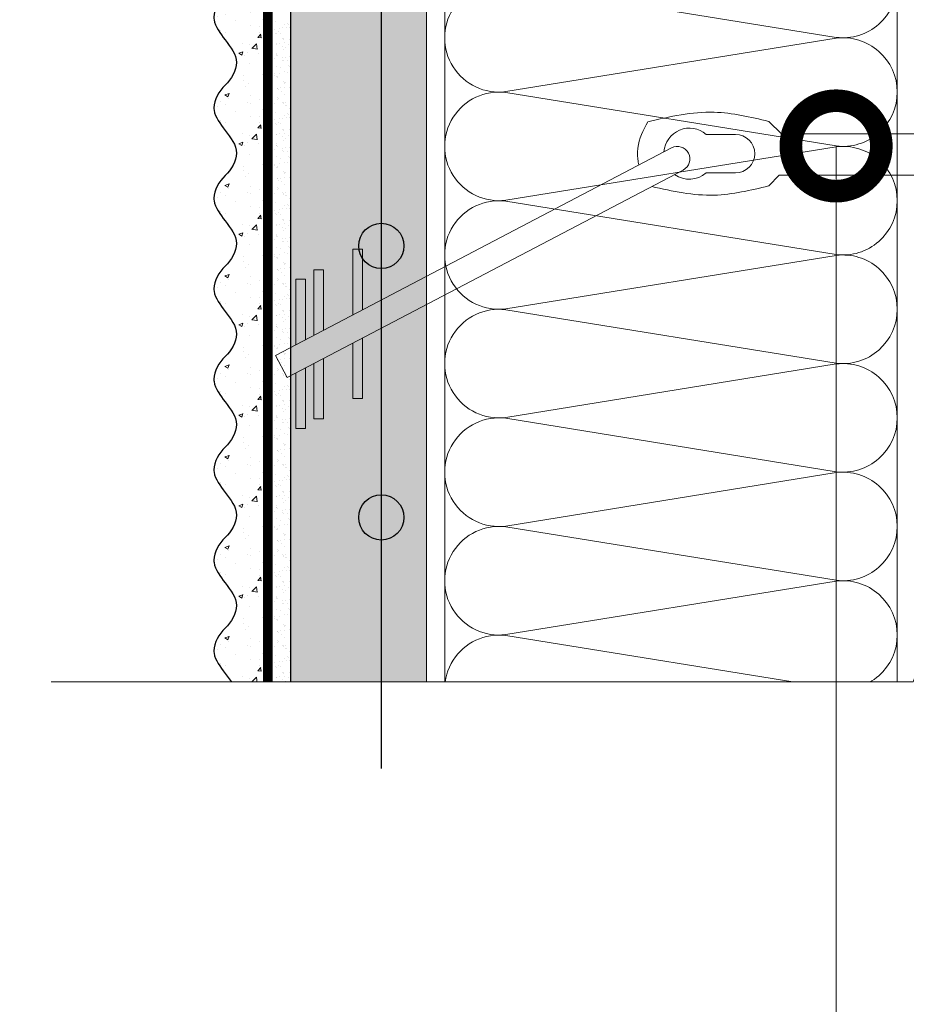
# Model space of a CAD drawing. Units: millimetres. Extents: x -122678 to 40960, y -28550 to 2974.
# Drawn here: x 5741 to 5937, y -21431 to -21213 of the extents above; entities that cross this region are included whole.
import ezdxf
from ezdxf import colors
from ezdxf.entities.mleader import LeaderData, LeaderLine
from ezdxf.math import Vec2, Vec3

# ---------------------------------------------------------------- set-up
doc = ezdxf.new("R2010")
doc.units = ezdxf.units.MM
doc.linetypes.add('Штриховая', pattern=[6, 2, -2, 2])
doc.layers.get('0').update_dxf_attribs({"lineweight": 30})
for name, color, linetype, lineweight in [('FP-XX-МАРКИ ПОМЕЩЕНИЙ', 250, 'Continuous', 25), ('TN-ГРУНТОВКА', 6, 'Continuous', 15), ('TN-СТЯЖКА', 252, 'Continuous', 15), ('TN-УТЕПЛИТЕЛЬ КВ', 42, 'Continuous', 15), ('Сноски', 7, 'Continuous', 15), ('ТН_Арматура', 7, 'Continuous', 25), ('ТН_Штрих Штукатурка', 7, 'Continuous', 15), ('ТН_Штукатурка', 7, 'Continuous', 25)]:
    doc.layers.add(name, color=color, linetype=linetype, lineweight=lineweight)
doc.layers.add('TN-АННОТАЦИИ', color=7, linetype='Continuous', lineweight=20, true_color=0x000000)
doc.styles.add('TN-Текст', font='isocpeur.ttf')

# ---------------------------------------------------------------- blocks, each defined once
blk = doc.blocks.new('*U106')
at = {"ltscale": 100}
for p, q in [((1151.999999994818, 103.9999999999982), (1175.99999999484, 103.9999999999982)), ((1175.99999999471, 103.9999999999982), (1199.999999994732, 103.9999999999982)), ((1199.999999994602, 103.9999999999982), (1223.999999994624, 103.9999999999982)), ((1223.999999994495, 103.9999999999982), (1247.999999994517, 103.9999999999982)), ((1247.999999994387, 103.9999999999982), (1271.999999994409, 103.9999999999982)), ((1271.999999994279, 103.9999999999982), (1295.999999994301, 103.9999999999982)), ((1295.999999994171, 103.9999999999982), (1319.999999994193, 103.9999999999982)), ((1319.999999994063, 103.9999999999982), (1343.999999994085, 103.9999999999982)), ((1151.999999994825, 3.999999999998229), (1175.999999994847, 3.999999999998229)), ((1175.999999994717, 3.999999999998228), (1199.999999994739, 3.999999999998228)), ((1199.999999994609, 3.999999999998226), (1223.999999994631, 3.999999999998226)), ((1223.999999994501, 3.999999999998224), (1247.999999994523, 3.999999999998224)), ((1247.999999994394, 3.999999999998222), (1271.999999994416, 3.999999999998222)), ((1271.999999994286, 3.999999999998221), (1295.999999994308, 3.999999999998221)), ((1295.999999994178, 3.999999999998219), (1319.9999999942, 3.999999999998219)), ((1319.99999999407, 3.999999999998217), (1343.999999994092, 3.999999999998217))]:
    blk.add_line(p, q, dxfattribs=at)
at = {"lineweight": 9, "ltscale": 100, "transparency": 33554559}
for points in [[(1151.999999994825, 3.999999999998229, 0.4517184411417457), (1163.904368746961, 17.51195390599301), (1152.095631242738, 90.48804609395769, -1.135041612653805), (1175.904368746961, 90.48804609399407), (1164.095631242738, 17.51195390603667, 0.4517184411390402), (1175.999999994717, 3.999999999998228, 0.4517184411390404)], [(1175.999999994717, 3.999999999998228, 0.4517184411417457), (1187.904368746854, 17.51195390599301), (1176.09563124263, 90.48804609395769, -1.135041612653805), (1199.904368746854, 90.48804609399407), (1188.09563124263, 17.51195390603666, 0.4517184411390402), (1199.999999994609, 3.999999999998226, 0.4517184411390404)], [(1199.999999994609, 3.999999999998226, 0.4517184411417457), (1211.904368746746, 17.51195390599301), (1200.095631242522, 90.48804609395769, -1.135041612653805), (1223.904368746746, 90.48804609399407), (1212.095631242522, 17.51195390603666, 0.4517184411390402), (1223.999999994501, 3.999999999998224, 0.4517184411390404)], [(1223.999999994501, 3.999999999998224, 0.4517184411417457), (1235.904368746638, 17.51195390599301), (1224.095631242415, 90.48804609395769, -1.135041612653805), (1247.904368746638, 90.48804609399407), (1236.095631242415, 17.51195390603666, 0.4517184411390402), (1247.999999994394, 3.999999999998222, 0.4517184411390404)], [(1247.999999994394, 3.999999999998222, 0.4517184411417457), (1259.90436874653, 17.51195390599301), (1248.095631242307, 90.48804609395769, -1.135041612653805), (1271.90436874653, 90.48804609399407), (1260.095631242307, 17.51195390603666, 0.4517184411390402), (1271.999999994286, 3.999999999998221, 0.4517184411390404)], [(1271.999999994286, 3.999999999998221, 0.4517184411417457), (1283.904368746422, 17.511953905993), (1272.095631242199, 90.48804609395769, -1.135041612653805), (1295.904368746422, 90.48804609399407), (1284.095631242199, 17.51195390603666, 0.4517184411390402), (1295.999999994178, 3.999999999998219, 0.4517184411390404)], [(1295.999999994178, 3.999999999998219, 0.4517184411417457), (1307.904368746314, 17.511953905993), (1296.095631242091, 90.48804609395768, -1.135041612653805), (1319.904368746314, 90.48804609399406), (1308.095631242091, 17.51195390603666, 0.4517184411390402), (1319.99999999407, 3.999999999998217, 0.4517184411390404)], [(1319.99999999407, 3.999999999998217, 0.4517184411417457), (1331.904368746207, 17.511953905993), (1320.095631241983, 90.48804609395768, -1.135041612653805), (1343.904368746207, 90.48804609399406), (1332.095631241983, 17.51195390603665, 0.4517184411390402), (1343.999999993962, 3.999999999998215, 0.4517184411390404)]]:
    blk.add_lwpolyline(points, format="xyb", dxfattribs=at)
blk = doc.blocks.new('*U366')
at = {"layer": 'ТН_Штрих Штукатурка', "ltscale": 100}
h = blk.add_hatch(dxfattribs=at)
h.set_pattern_fill('AR-SAND', color=256, scale=0.1, angle=180, style=0)
h.set_pattern_definition([(217.5, (852.9999999999765, 61158.9397012332), (0.1600031295984064, -4.894132373293424), [0, -3.860800000000001, 0, -4.318000000000001, 0, -4.1275]), (187.5, (852.9999999999765, 61158.9397012332), (-4.495232831380023, -7.168251005683545), [0, -2.082799999999998, 0, -3.479799999999998, 0, -1.333499999999999]), (147.5, (856.1241999999821, 61158.9397012332), (-7.90992370241458, -0.01437184678545994), [0, -1.269999999999999, 0, -4.571999999999996, 0, -5.968999999999996]), (137.5, (856.1241999999821, 61158.9397012332), (-7.635564524722971, -2.229293232572165), [0, -0.635, 0, -2.9972, 0, -3.429])])
h.paths.add_polyline_path([(-1.165290086646564e-12, 2640), (11.99999999999883, 2640), (11.99999999999882, 2679.999999999992), (-1.183053655040563e-12, 2679.999999999992)])
h = blk.add_hatch(dxfattribs=at)
h.set_pattern_fill('AR-CONC', color=256, scale=0.1, angle=180, style=0)
h.set_pattern_definition([(230.0000000000001, (-1.165290086646564e-12, 2640), (-18.2184668996004, 1.593908553890302), [1.905, -20.955]), (175, (-1.165290086646564e-12, 2640), (3.524342142496941, -19.10568452390352), [1.524, -16.764058417]), (280.4514447, (-1.518200700001165, 2640.13282535), (-14.69412470903532, -17.51177519121952), [1.61900088, -17.80902446]), (226.1842, (-1.163345173747509e-12, 2634.92), (-27.107904089213, 4.204232793272705), [2.857499999999999, -31.43249999999999]), (276.6355576100001, (-2.258990000001164, 2635.270349999999), (-23.74041340515029, -24.74261245977216), [2.428502314, -26.713560816]), (171.18415117, (-1.163345173747509e-12, 2634.92), (-23.74041340649769, -24.74261245855328), [2.285996707, -25.145973192]), (201, (-2.540000000001164, 2636.19), (-15.16143912691325, 10.22651981870876), [1.905, -20.955]), (146.0000000000001, (-2.540000000001164, 2636.19), (-6.1802028347647, -18.41879661223193), [1.524, -16.764]), (251.451445, (-3.803453260001164, 2637.04220999), (-21.34164192787161, -8.192276888590532), [1.61900088, -17.80899376]), (217.5, (-1.165290086646564e-12, 2640), (-0.3088603250591784, -8.455503887315311), [0, -16.5608, 0, -17.018, 0, -16.8275]), (187.5, (-1.165290086646564e-12, 2640), (-6.681966251030572, -10.01805748181195), [0, -9.702799999999998, 0, -16.1798, 0, -6.4135]), (147.5, (5.664199999998835, 2640), (-13.55905951668714, 0.5728743992673392), [0, -6.35, 0, -19.812, 0, -26.289]), (137.5, (8.204199999998835, 2640), (-14.8129181386018, -2.542649103333309), [0, -8.254999999999999, 0, -13.1572, 0, -18.669])])
edge = h.paths.add_edge_path()
edge.add_line((11.99999999999882, 2680), (11.99999999999883, 2640))
edge.add_line((11.99999999999883, 2640), (33.91626297327936, 2640))
edge.add_spline(control_points=[(33.91626297327936, 2640), (33.46087830081566, 2643.12488073409), (28.74975791948177, 2649.265895466959), (21.55795630720207, 2658.640514683174), (26.36476861651904, 2666.304469849652), (28.99999999999882, 2668.939701233131), (31.63523138347247, 2671.574932616605), (34.28108439063079, 2675.793466130924), (33.9673544401123, 2679.649406864049), (33.91626297327926, 2680)], knot_values=[0, 0, 0, 0, 10.05250795184849, 21.23284783932141, 32.41318772684639, 32.41318772684639, 32.41318772684639, 43.59352761434533, 44.72135954999594, 44.72135954999594, 44.72135954999594, 44.72135954999594], degree=3, periodic=0)
edge.add_line((33.91626297327926, 2680), (11.99999999999881, 2680))
h = blk.add_hatch(dxfattribs=at)
h.set_pattern_fill('AR-SAND', color=256, scale=0.1, angle=180, style=0)
h.set_pattern_definition([(217.5, (852.9999999999765, 61118.9397012332), (0.1600031295984064, -4.894132373293424), [0, -3.860800000000001, 0, -4.318000000000001, 0, -4.1275]), (187.5, (852.9999999999765, 61118.9397012332), (-4.495232831380023, -7.168251005683545), [0, -2.082799999999998, 0, -3.479799999999998, 0, -1.333499999999999]), (147.5, (856.1241999999821, 61118.9397012332), (-7.90992370241458, -0.01437184678545994), [0, -1.269999999999999, 0, -4.571999999999996, 0, -5.968999999999996]), (137.5, (856.1241999999821, 61118.9397012332), (-7.635564524722971, -2.229293232572165), [0, -0.635, 0, -2.9972, 0, -3.429])])
h.paths.add_polyline_path([(-1.147526518252562e-12, 2600), (11.99999999999885, 2600), (11.99999999999883, 2639.999999999992), (-1.165290086646561e-12, 2639.999999999992)])
h = blk.add_hatch(dxfattribs=at)
h.set_pattern_fill('AR-CONC', color=256, scale=0.1, angle=180, style=0)
h.set_pattern_definition([(230.0000000000001, (-1.147526518252562e-12, 2600), (-18.2184668996004, 1.593908553890302), [1.905, -20.955]), (175, (-1.147526518252562e-12, 2600), (3.524342142496941, -19.10568452390352), [1.524, -16.764058417]), (280.4514447, (-1.518200700001148, 2600.13282535), (-14.69412470903532, -17.51177519121952), [1.61900088, -17.80902446]), (226.1842, (-1.145581605353507e-12, 2594.92), (-27.107904089213, 4.204232793272705), [2.857499999999999, -31.43249999999999]), (276.6355576100001, (-2.258990000001146, 2595.270349999999), (-23.74041340515029, -24.74261245977216), [2.428502314, -26.713560816]), (171.18415117, (-1.145581605353507e-12, 2594.92), (-23.74041340649769, -24.74261245855328), [2.285996707, -25.145973192]), (201, (-2.540000000001146, 2596.19), (-15.16143912691325, 10.22651981870876), [1.905, -20.955]), (146.0000000000001, (-2.540000000001146, 2596.19), (-6.1802028347647, -18.41879661223193), [1.524, -16.764]), (251.451445, (-3.803453260001146, 2597.04220999), (-21.34164192787161, -8.192276888590532), [1.61900088, -17.80899376]), (217.5, (-1.147526518252562e-12, 2600), (-0.3088603250591784, -8.455503887315311), [0, -16.5608, 0, -17.018, 0, -16.8275]), (187.5, (-1.147526518252562e-12, 2600), (-6.681966251030572, -10.01805748181195), [0, -9.702799999999998, 0, -16.1798, 0, -6.4135]), (147.5, (5.664199999998853, 2600), (-13.55905951668714, 0.5728743992673392), [0, -6.35, 0, -19.812, 0, -26.289]), (137.5, (8.204199999998853, 2600), (-14.8129181386018, -2.542649103333309), [0, -8.254999999999999, 0, -13.1572, 0, -18.669])])
edge = h.paths.add_edge_path()
edge.add_line((11.99999999999883, 2640), (11.99999999999885, 2600))
edge.add_line((11.99999999999885, 2600), (33.91626297327937, 2600))
edge.add_spline(control_points=[(33.91626297327938, 2600), (33.46087830081568, 2603.12488073409), (28.74975791948179, 2609.265895466959), (21.55795630720208, 2618.640514683174), (26.36476861651906, 2626.304469849652), (28.99999999999884, 2628.939701233131), (31.63523138347249, 2631.574932616605), (34.28108439063081, 2635.793466130924), (33.96735444011232, 2639.649406864049), (33.91626297327928, 2640)], knot_values=[0, 0, 0, 0, 10.05250795184849, 21.23284783932141, 32.41318772684639, 32.41318772684639, 32.41318772684639, 43.59352761434533, 44.72135954999594, 44.72135954999594, 44.72135954999594, 44.72135954999594], degree=3, periodic=0)
edge.add_line((33.91626297327928, 2640), (11.99999999999883, 2640))
h = blk.add_hatch(dxfattribs=at)
h.set_pattern_fill('AR-SAND', color=256, scale=0.1, angle=180, style=0)
h.set_pattern_definition([(217.5, (852.9999999999765, 61078.9397012332), (0.1600031295984064, -4.894132373293424), [0, -3.860800000000001, 0, -4.318000000000001, 0, -4.1275]), (187.5, (852.9999999999765, 61078.9397012332), (-4.495232831380023, -7.168251005683545), [0, -2.082799999999998, 0, -3.479799999999998, 0, -1.333499999999999]), (147.5, (856.1241999999821, 61078.9397012332), (-7.90992370241458, -0.01437184678545994), [0, -1.269999999999999, 0, -4.571999999999996, 0, -5.968999999999996]), (137.5, (856.1241999999821, 61078.9397012332), (-7.635564524722971, -2.229293232572165), [0, -0.635, 0, -2.9972, 0, -3.429])])
h.paths.add_polyline_path([(-1.129762949858559e-12, 2560), (11.99999999999887, 2560), (11.99999999999885, 2599.999999999992), (-1.147526518252558e-12, 2599.999999999992)])
h = blk.add_hatch(dxfattribs=at)
h.set_pattern_fill('AR-CONC', color=256, scale=0.1, angle=180, style=0)
h.set_pattern_definition([(230.0000000000001, (-1.129762949858559e-12, 2560), (-18.2184668996004, 1.593908553890302), [1.905, -20.955]), (175, (-1.129762949858559e-12, 2560), (3.524342142496941, -19.10568452390352), [1.524, -16.764058417]), (280.4514447, (-1.51820070000113, 2560.13282535), (-14.69412470903532, -17.51177519121952), [1.61900088, -17.80902446]), (226.1842, (-1.127818036959504e-12, 2554.92), (-27.107904089213, 4.204232793272705), [2.857499999999999, -31.43249999999999]), (276.6355576100001, (-2.258990000001128, 2555.270349999999), (-23.74041340515029, -24.74261245977216), [2.428502314, -26.713560816]), (171.18415117, (-1.127818036959504e-12, 2554.92), (-23.74041340649769, -24.74261245855328), [2.285996707, -25.145973192]), (201, (-2.540000000001128, 2556.19), (-15.16143912691325, 10.22651981870876), [1.905, -20.955]), (146.0000000000001, (-2.540000000001128, 2556.19), (-6.1802028347647, -18.41879661223193), [1.524, -16.764]), (251.451445, (-3.803453260001128, 2557.04220999), (-21.34164192787161, -8.192276888590532), [1.61900088, -17.80899376]), (217.5, (-1.129762949858559e-12, 2560), (-0.3088603250591784, -8.455503887315311), [0, -16.5608, 0, -17.018, 0, -16.8275]), (187.5, (-1.129762949858559e-12, 2560), (-6.681966251030572, -10.01805748181195), [0, -9.702799999999998, 0, -16.1798, 0, -6.4135]), (147.5, (5.66419999999887, 2560), (-13.55905951668714, 0.5728743992673392), [0, -6.35, 0, -19.812, 0, -26.289]), (137.5, (8.20419999999887, 2560), (-14.8129181386018, -2.542649103333309), [0, -8.254999999999999, 0, -13.1572, 0, -18.669])])
edge = h.paths.add_edge_path()
edge.add_line((11.99999999999885, 2600), (11.99999999999887, 2560))
edge.add_line((11.99999999999887, 2560), (33.91626297327939, 2560))
edge.add_spline(control_points=[(33.91626297327939, 2560), (33.46087830081569, 2563.12488073409), (28.74975791948181, 2569.265895466959), (21.5579563072021, 2578.640514683174), (26.36476861651908, 2586.304469849652), (28.99999999999886, 2588.939701233131), (31.63523138347251, 2591.574932616605), (34.28108439063082, 2595.793466130924), (33.96735444011234, 2599.649406864049), (33.9162629732793, 2600)], knot_values=[0, 0, 0, 0, 10.05250795184849, 21.23284783932141, 32.41318772684639, 32.41318772684639, 32.41318772684639, 43.59352761434533, 44.72135954999594, 44.72135954999594, 44.72135954999594, 44.72135954999594], degree=3, periodic=0)
edge.add_line((33.9162629732793, 2600), (11.99999999999885, 2600))
h = blk.add_hatch(dxfattribs=at)
h.set_pattern_fill('AR-SAND', color=256, scale=0.1, angle=180, style=0)
h.set_pattern_definition([(217.5, (852.9999999999765, 61038.9397012332), (0.1600031295984064, -4.894132373293424), [0, -3.860800000000001, 0, -4.318000000000001, 0, -4.1275]), (187.5, (852.9999999999765, 61038.9397012332), (-4.495232831380023, -7.168251005683545), [0, -2.082799999999998, 0, -3.479799999999998, 0, -1.333499999999999]), (147.5, (856.1241999999821, 61038.9397012332), (-7.90992370241458, -0.01437184678545994), [0, -1.269999999999999, 0, -4.571999999999996, 0, -5.968999999999996]), (137.5, (856.1241999999821, 61038.9397012332), (-7.635564524722971, -2.229293232572165), [0, -0.635, 0, -2.9972, 0, -3.429])])
h.paths.add_polyline_path([(-1.111999381464557e-12, 2520), (11.99999999999889, 2520), (11.99999999999887, 2559.999999999992), (-1.129762949858556e-12, 2559.999999999992)])
h = blk.add_hatch(dxfattribs=at)
h.set_pattern_fill('AR-CONC', color=256, scale=0.1, angle=180, style=0)
h.set_pattern_definition([(230.0000000000001, (-1.111999381464557e-12, 2520), (-18.2184668996004, 1.593908553890302), [1.905, -20.955]), (175, (-1.111999381464557e-12, 2520), (3.524342142496941, -19.10568452390352), [1.524, -16.764058417]), (280.4514447, (-1.518200700001112, 2520.13282535), (-14.69412470903532, -17.51177519121952), [1.61900088, -17.80902446]), (226.1842, (-1.110054468565502e-12, 2514.92), (-27.107904089213, 4.204232793272705), [2.857499999999999, -31.43249999999999]), (276.6355576100001, (-2.25899000000111, 2515.270349999999), (-23.74041340515029, -24.74261245977216), [2.428502314, -26.713560816]), (171.18415117, (-1.110054468565502e-12, 2514.92), (-23.74041340649769, -24.74261245855328), [2.285996707, -25.145973192]), (201, (-2.540000000001111, 2516.19), (-15.16143912691325, 10.22651981870876), [1.905, -20.955]), (146.0000000000001, (-2.540000000001111, 2516.19), (-6.1802028347647, -18.41879661223193), [1.524, -16.764]), (251.451445, (-3.803453260001111, 2517.04220999), (-21.34164192787161, -8.192276888590532), [1.61900088, -17.80899376]), (217.5, (-1.111999381464557e-12, 2520), (-0.3088603250591784, -8.455503887315311), [0, -16.5608, 0, -17.018, 0, -16.8275]), (187.5, (-1.111999381464557e-12, 2520), (-6.681966251030572, -10.01805748181195), [0, -9.702799999999998, 0, -16.1798, 0, -6.4135]), (147.5, (5.664199999998888, 2520), (-13.55905951668714, 0.5728743992673392), [0, -6.35, 0, -19.812, 0, -26.289]), (137.5, (8.204199999998888, 2520), (-14.8129181386018, -2.542649103333309), [0, -8.254999999999999, 0, -13.1572, 0, -18.669])])
edge = h.paths.add_edge_path()
edge.add_line((11.99999999999887, 2560), (11.99999999999889, 2520))
edge.add_line((11.99999999999889, 2520), (33.91626297327942, 2520))
edge.add_spline(control_points=[(33.91626297327942, 2520), (33.46087830081571, 2523.12488073409), (28.74975791948183, 2529.265895466959), (21.55795630720212, 2538.640514683174), (26.36476861651909, 2546.304469849652), (28.99999999999887, 2548.939701233131), (31.63523138347253, 2551.574932616605), (34.28108439063084, 2555.793466130924), (33.96735444011236, 2559.649406864049), (33.91626297327932, 2560)], knot_values=[0, 0, 0, 0, 10.05250795184849, 21.23284783932141, 32.41318772684639, 32.41318772684639, 32.41318772684639, 43.59352761434533, 44.72135954999594, 44.72135954999594, 44.72135954999594, 44.72135954999594], degree=3, periodic=0)
edge.add_line((33.91626297327932, 2560), (11.99999999999887, 2560))
h = blk.add_hatch(dxfattribs=at)
h.set_pattern_fill('AR-SAND', color=256, scale=0.1, angle=180, style=0)
h.set_pattern_definition([(217.5, (852.9999999999765, 60998.9397012332), (0.1600031295984064, -4.894132373293424), [0, -3.860800000000001, 0, -4.318000000000001, 0, -4.1275]), (187.5, (852.9999999999765, 60998.9397012332), (-4.495232831380023, -7.168251005683545), [0, -2.082799999999998, 0, -3.479799999999998, 0, -1.333499999999999]), (147.5, (856.1241999999821, 60998.9397012332), (-7.90992370241458, -0.01437184678545994), [0, -1.269999999999999, 0, -4.571999999999996, 0, -5.968999999999996]), (137.5, (856.1241999999821, 60998.9397012332), (-7.635564524722971, -2.229293232572165), [0, -0.635, 0, -2.9972, 0, -3.429])])
h.paths.add_polyline_path([(-1.094235813070554e-12, 2480), (11.99999999999891, 2480), (11.99999999999889, 2519.999999999992), (-1.111999381464553e-12, 2519.999999999992)])
h = blk.add_hatch(dxfattribs=at)
h.set_pattern_fill('AR-CONC', color=256, scale=0.1, angle=180, style=0)
h.set_pattern_definition([(230.0000000000001, (-1.094235813070554e-12, 2480), (-18.2184668996004, 1.593908553890302), [1.905, -20.955]), (175, (-1.094235813070554e-12, 2480), (3.524342142496941, -19.10568452390352), [1.524, -16.764058417]), (280.4514447, (-1.518200700001094, 2480.13282535), (-14.69412470903532, -17.51177519121952), [1.61900088, -17.80902446]), (226.1842, (-1.092290900171499e-12, 2474.92), (-27.107904089213, 4.204232793272705), [2.857499999999999, -31.43249999999999]), (276.6355576100001, (-2.258990000001093, 2475.270349999999), (-23.74041340515029, -24.74261245977216), [2.428502314, -26.713560816]), (171.18415117, (-1.092290900171499e-12, 2474.92), (-23.74041340649769, -24.74261245855328), [2.285996707, -25.145973192]), (201, (-2.540000000001093, 2476.19), (-15.16143912691325, 10.22651981870876), [1.905, -20.955]), (146.0000000000001, (-2.540000000001093, 2476.19), (-6.1802028347647, -18.41879661223193), [1.524, -16.764]), (251.451445, (-3.803453260001093, 2477.04220999), (-21.34164192787161, -8.192276888590532), [1.61900088, -17.80899376]), (217.5, (-1.094235813070554e-12, 2480), (-0.3088603250591784, -8.455503887315311), [0, -16.5608, 0, -17.018, 0, -16.8275]), (187.5, (-1.094235813070554e-12, 2480), (-6.681966251030572, -10.01805748181195), [0, -9.702799999999998, 0, -16.1798, 0, -6.4135]), (147.5, (5.664199999998906, 2480), (-13.55905951668714, 0.5728743992673392), [0, -6.35, 0, -19.812, 0, -26.289]), (137.5, (8.204199999998906, 2480), (-14.8129181386018, -2.542649103333309), [0, -8.254999999999999, 0, -13.1572, 0, -18.669])])
edge = h.paths.add_edge_path()
edge.add_line((11.99999999999889, 2520), (11.99999999999891, 2480))
edge.add_line((11.99999999999891, 2480), (33.91626297327943, 2480))
edge.add_spline(control_points=[(33.91626297327943, 2480), (33.46087830081573, 2483.12488073409), (28.74975791948184, 2489.265895466959), (21.55795630720214, 2498.640514683174), (26.36476861651911, 2506.304469849652), (28.99999999999889, 2508.939701233131), (31.63523138347254, 2511.574932616605), (34.28108439063086, 2515.793466130924), (33.96735444011237, 2519.649406864049), (33.91626297327933, 2520)], knot_values=[0, 0, 0, 0, 10.05250795184849, 21.23284783932141, 32.41318772684639, 32.41318772684639, 32.41318772684639, 43.59352761434533, 44.72135954999594, 44.72135954999594, 44.72135954999594, 44.72135954999594], degree=3, periodic=0)
edge.add_line((33.91626297327933, 2520), (11.99999999999888, 2520))
h = blk.add_hatch(dxfattribs=at)
h.set_pattern_fill('AR-SAND', color=256, scale=0.1, angle=180, style=0)
h.set_pattern_definition([(217.5, (852.9999999999765, 60958.9397012332), (0.1600031295984064, -4.894132373293424), [0, -3.860800000000001, 0, -4.318000000000001, 0, -4.1275]), (187.5, (852.9999999999765, 60958.9397012332), (-4.495232831380023, -7.168251005683545), [0, -2.082799999999998, 0, -3.479799999999998, 0, -1.333499999999999]), (147.5, (856.1241999999821, 60958.9397012332), (-7.90992370241458, -0.01437184678545994), [0, -1.269999999999999, 0, -4.571999999999996, 0, -5.968999999999996]), (137.5, (856.1241999999821, 60958.9397012332), (-7.635564524722971, -2.229293232572165), [0, -0.635, 0, -2.9972, 0, -3.429])])
h.paths.add_polyline_path([(-1.076472244676552e-12, 2440), (11.99999999999892, 2440), (11.99999999999891, 2479.999999999992), (-1.094235813070551e-12, 2479.999999999992)])
h = blk.add_hatch(dxfattribs=at)
h.set_pattern_fill('AR-CONC', color=256, scale=0.1, angle=180, style=0)
h.set_pattern_definition([(230.0000000000001, (-1.076472244676552e-12, 2440), (-18.2184668996004, 1.593908553890302), [1.905, -20.955]), (175, (-1.076472244676552e-12, 2440), (3.524342142496941, -19.10568452390352), [1.524, -16.764058417]), (280.4514447, (-1.518200700001077, 2440.13282535), (-14.69412470903532, -17.51177519121952), [1.61900088, -17.80902446]), (226.1842, (-1.074527331777497e-12, 2434.92), (-27.107904089213, 4.204232793272705), [2.857499999999999, -31.43249999999999]), (276.6355576100001, (-2.258990000001075, 2435.270349999999), (-23.74041340515029, -24.74261245977216), [2.428502314, -26.713560816]), (171.18415117, (-1.074527331777497e-12, 2434.92), (-23.74041340649769, -24.74261245855328), [2.285996707, -25.145973192]), (201, (-2.540000000001075, 2436.19), (-15.16143912691325, 10.22651981870876), [1.905, -20.955]), (146.0000000000001, (-2.540000000001075, 2436.19), (-6.1802028347647, -18.41879661223193), [1.524, -16.764]), (251.451445, (-3.803453260001075, 2437.04220999), (-21.34164192787161, -8.192276888590532), [1.61900088, -17.80899376]), (217.5, (-1.076472244676552e-12, 2440), (-0.3088603250591784, -8.455503887315311), [0, -16.5608, 0, -17.018, 0, -16.8275]), (187.5, (-1.076472244676552e-12, 2440), (-6.681966251030572, -10.01805748181195), [0, -9.702799999999998, 0, -16.1798, 0, -6.4135]), (147.5, (5.664199999998924, 2440), (-13.55905951668714, 0.5728743992673392), [0, -6.35, 0, -19.812, 0, -26.289]), (137.5, (8.204199999998924, 2440), (-14.8129181386018, -2.542649103333309), [0, -8.254999999999999, 0, -13.1572, 0, -18.669])])
edge = h.paths.add_edge_path()
edge.add_line((11.99999999999891, 2480), (11.99999999999892, 2440))
edge.add_line((11.99999999999892, 2440), (33.91626297327944, 2440))
edge.add_spline(control_points=[(33.91626297327945, 2440), (33.46087830081575, 2443.12488073409), (28.74975791948186, 2449.265895466959), (21.55795630720215, 2458.640514683174), (26.36476861651913, 2466.304469849652), (28.99999999999891, 2468.939701233131), (31.63523138347256, 2471.574932616605), (34.28108439063088, 2475.793466130924), (33.96735444011239, 2479.649406864049), (33.91626297327935, 2480)], knot_values=[0, 0, 0, 0, 10.05250795184849, 21.23284783932141, 32.41318772684639, 32.41318772684639, 32.41318772684639, 43.59352761434533, 44.72135954999594, 44.72135954999594, 44.72135954999594, 44.72135954999594], degree=3, periodic=0)
edge.add_line((33.91626297327935, 2480), (11.99999999999891, 2480))
h = blk.add_hatch(dxfattribs=at)
h.set_pattern_fill('AR-SAND', color=256, scale=0.1, angle=180, style=0)
h.set_pattern_definition([(217.5, (852.9999999999766, 60918.9397012332), (0.1600031295984064, -4.894132373293424), [0, -3.860800000000001, 0, -4.318000000000001, 0, -4.1275]), (187.5, (852.9999999999766, 60918.9397012332), (-4.495232831380023, -7.168251005683545), [0, -2.082799999999998, 0, -3.479799999999998, 0, -1.333499999999999]), (147.5, (856.1241999999822, 60918.9397012332), (-7.90992370241458, -0.01437184678545994), [0, -1.269999999999999, 0, -4.571999999999996, 0, -5.968999999999996]), (137.5, (856.1241999999822, 60918.9397012332), (-7.635564524722971, -2.229293232572165), [0, -0.635, 0, -2.9972, 0, -3.429])])
h.paths.add_polyline_path([(-1.058708676282549e-12, 2400), (11.99999999999894, 2400), (11.99999999999892, 2439.999999999992), (-1.076472244676548e-12, 2439.999999999992)])
h = blk.add_hatch(dxfattribs=at)
h.set_pattern_fill('AR-CONC', color=256, scale=0.1, angle=180, style=0)
h.set_pattern_definition([(230.0000000000001, (-1.058708676282549e-12, 2400), (-18.2184668996004, 1.593908553890302), [1.905, -20.955]), (175, (-1.058708676282549e-12, 2400), (3.524342142496941, -19.10568452390352), [1.524, -16.764058417]), (280.4514447, (-1.518200700001059, 2400.13282535), (-14.69412470903532, -17.51177519121952), [1.61900088, -17.80902446]), (226.1842, (-1.056763763383494e-12, 2394.92), (-27.107904089213, 4.204232793272705), [2.857499999999999, -31.43249999999999]), (276.6355576100001, (-2.258990000001057, 2395.270349999999), (-23.74041340515029, -24.74261245977216), [2.428502314, -26.713560816]), (171.18415117, (-1.056763763383494e-12, 2394.92), (-23.74041340649769, -24.74261245855328), [2.285996707, -25.145973192]), (201, (-2.540000000001057, 2396.19), (-15.16143912691325, 10.22651981870876), [1.905, -20.955]), (146.0000000000001, (-2.540000000001057, 2396.19), (-6.1802028347647, -18.41879661223193), [1.524, -16.764]), (251.451445, (-3.803453260001057, 2397.04220999), (-21.34164192787161, -8.192276888590532), [1.61900088, -17.80899376]), (217.5, (-1.058708676282549e-12, 2400), (-0.3088603250591784, -8.455503887315311), [0, -16.5608, 0, -17.018, 0, -16.8275]), (187.5, (-1.058708676282549e-12, 2400), (-6.681966251030572, -10.01805748181195), [0, -9.702799999999998, 0, -16.1798, 0, -6.4135]), (147.5, (5.664199999998941, 2400), (-13.55905951668714, 0.5728743992673392), [0, -6.35, 0, -19.812, 0, -26.289]), (137.5, (8.204199999998941, 2400), (-14.8129181386018, -2.542649103333309), [0, -8.254999999999999, 0, -13.1572, 0, -18.669])])
edge = h.paths.add_edge_path()
edge.add_line((11.99999999999892, 2440), (11.99999999999894, 2400))
edge.add_line((11.99999999999894, 2400), (33.91626297327947, 2400))
edge.add_spline(control_points=[(33.91626297327947, 2400), (33.46087830081576, 2403.12488073409), (28.74975791948188, 2409.265895466959), (21.55795630720217, 2418.640514683174), (26.36476861651915, 2426.304469849652), (28.99999999999893, 2428.939701233131), (31.63523138347258, 2431.574932616605), (34.28108439063089, 2435.793466130924), (33.96735444011241, 2439.649406864049), (33.91626297327937, 2440)], knot_values=[0, 0, 0, 0, 10.05250795184849, 21.23284783932141, 32.41318772684639, 32.41318772684639, 32.41318772684639, 43.59352761434533, 44.72135954999594, 44.72135954999594, 44.72135954999594, 44.72135954999594], degree=3, periodic=0)
edge.add_line((33.91626297327937, 2440), (11.99999999999892, 2440))
h = blk.add_hatch(dxfattribs=at)
h.set_pattern_fill('AR-SAND', color=256, scale=0.1, angle=180, style=0)
h.set_pattern_definition([(217.5, (852.9999999999766, 60878.9397012332), (0.1600031295984064, -4.894132373293424), [0, -3.860800000000001, 0, -4.318000000000001, 0, -4.1275]), (187.5, (852.9999999999766, 60878.9397012332), (-4.495232831380023, -7.168251005683545), [0, -2.082799999999998, 0, -3.479799999999998, 0, -1.333499999999999]), (147.5, (856.1241999999822, 60878.9397012332), (-7.90992370241458, -0.01437184678545994), [0, -1.269999999999999, 0, -4.571999999999996, 0, -5.968999999999996]), (137.5, (856.1241999999822, 60878.9397012332), (-7.635564524722971, -2.229293232572165), [0, -0.635, 0, -2.9972, 0, -3.429])])
h.paths.add_polyline_path([(-1.040945107888547e-12, 2360), (11.99999999999896, 2360), (11.99999999999894, 2399.999999999992), (-1.058708676282546e-12, 2399.999999999992)])
h = blk.add_hatch(dxfattribs=at)
h.set_pattern_fill('AR-CONC', color=256, scale=0.1, angle=180, style=0)
h.set_pattern_definition([(230.0000000000001, (-1.040945107888547e-12, 2360), (-18.2184668996004, 1.593908553890302), [1.905, -20.955]), (175, (-1.040945107888547e-12, 2360), (3.524342142496941, -19.10568452390352), [1.524, -16.764058417]), (280.4514447, (-1.518200700001041, 2360.13282535), (-14.69412470903532, -17.51177519121952), [1.61900088, -17.80902446]), (226.1842, (-1.039000194989492e-12, 2354.92), (-27.107904089213, 4.204232793272705), [2.857499999999999, -31.43249999999999]), (276.6355576100001, (-2.258990000001039, 2355.270349999999), (-23.74041340515029, -24.74261245977216), [2.428502314, -26.713560816]), (171.18415117, (-1.039000194989492e-12, 2354.92), (-23.74041340649769, -24.74261245855328), [2.285996707, -25.145973192]), (201, (-2.54000000000104, 2356.19), (-15.16143912691325, 10.22651981870876), [1.905, -20.955]), (146.0000000000001, (-2.54000000000104, 2356.19), (-6.1802028347647, -18.41879661223193), [1.524, -16.764]), (251.451445, (-3.80345326000104, 2357.04220999), (-21.34164192787161, -8.192276888590532), [1.61900088, -17.80899376]), (217.5, (-1.040945107888547e-12, 2360), (-0.3088603250591784, -8.455503887315311), [0, -16.5608, 0, -17.018, 0, -16.8275]), (187.5, (-1.040945107888547e-12, 2360), (-6.681966251030572, -10.01805748181195), [0, -9.702799999999998, 0, -16.1798, 0, -6.4135]), (147.5, (5.664199999998959, 2360), (-13.55905951668714, 0.5728743992673392), [0, -6.35, 0, -19.812, 0, -26.289]), (137.5, (8.20419999999896, 2360), (-14.8129181386018, -2.542649103333309), [0, -8.254999999999999, 0, -13.1572, 0, -18.669])])
edge = h.paths.add_edge_path()
edge.add_line((11.99999999999894, 2400), (11.99999999999896, 2360))
edge.add_line((11.99999999999896, 2360), (33.91626297327949, 2360))
edge.add_spline(control_points=[(33.91626297327949, 2360), (33.46087830081579, 2363.12488073409), (28.7497579194819, 2369.265895466959), (21.55795630720219, 2378.640514683174), (26.36476861651916, 2386.304469849652), (28.99999999999894, 2388.939701233131), (31.6352313834726, 2391.574932616605), (34.28108439063092, 2395.793466130924), (33.96735444011243, 2399.649406864049), (33.91626297327939, 2400)], knot_values=[0, 0, 0, 0, 10.05250795184849, 21.23284783932141, 32.41318772684639, 32.41318772684639, 32.41318772684639, 43.59352761434533, 44.72135954999594, 44.72135954999594, 44.72135954999594, 44.72135954999594], degree=3, periodic=0)
edge.add_line((33.91626297327939, 2400), (11.99999999999894, 2400))
h = blk.add_hatch(dxfattribs=at)
h.set_pattern_fill('AR-CONC', color=256, scale=0.1, angle=180, style=0)
h.set_pattern_definition([(230.0000000000001, (-1.023181539494544e-12, 2320), (-18.2184668996004, 1.593908553890302), [1.905, -20.955]), (175, (-1.023181539494544e-12, 2320), (3.524342142496941, -19.10568452390352), [1.524, -16.764058417]), (280.4514447, (-1.518200700001023, 2320.13282535), (-14.69412470903532, -17.51177519121952), [1.61900088, -17.80902446]), (226.1842, (-1.021236626595489e-12, 2314.92), (-27.107904089213, 4.204232793272705), [2.857499999999999, -31.43249999999999]), (276.6355576100001, (-2.258990000001022, 2315.270349999999), (-23.74041340515029, -24.74261245977216), [2.428502314, -26.713560816]), (171.18415117, (-1.021236626595489e-12, 2314.92), (-23.74041340649769, -24.74261245855328), [2.285996707, -25.145973192]), (201, (-2.540000000001022, 2316.19), (-15.16143912691325, 10.22651981870876), [1.905, -20.955]), (146.0000000000001, (-2.540000000001022, 2316.19), (-6.1802028347647, -18.41879661223193), [1.524, -16.764]), (251.451445, (-3.803453260001022, 2317.04220999), (-21.34164192787161, -8.192276888590532), [1.61900088, -17.80899376]), (217.5, (-1.023181539494544e-12, 2320), (-0.3088603250591784, -8.455503887315311), [0, -16.5608, 0, -17.018, 0, -16.8275]), (187.5, (-1.023181539494544e-12, 2320), (-6.681966251030572, -10.01805748181195), [0, -9.702799999999998, 0, -16.1798, 0, -6.4135]), (147.5, (5.664199999998977, 2320), (-13.55905951668714, 0.5728743992673392), [0, -6.35, 0, -19.812, 0, -26.289]), (137.5, (8.204199999998977, 2320), (-14.8129181386018, -2.542649103333309), [0, -8.254999999999999, 0, -13.1572, 0, -18.669])])
edge = h.paths.add_edge_path()
edge.add_line((11.99999999999896, 2360), (11.99999999999898, 2320))
edge.add_line((11.99999999999898, 2320), (33.9162629732795, 2320))
edge.add_spline(control_points=[(33.9162629732795, 2320), (33.4608783008158, 2323.12488073409), (28.74975791948192, 2329.265895466959), (21.55795630720221, 2338.640514683174), (26.36476861651918, 2346.304469849652), (28.99999999999896, 2348.939701233131), (31.63523138347261, 2351.574932616605), (34.28108439063093, 2355.793466130924), (33.96735444011244, 2359.649406864049), (33.9162629732794, 2360)], knot_values=[0, 0, 0, 0, 10.05250795184849, 21.23284783932141, 32.41318772684639, 32.41318772684639, 32.41318772684639, 43.59352761434533, 44.72135954999594, 44.72135954999594, 44.72135954999594, 44.72135954999594], degree=3, periodic=0)
edge.add_line((33.9162629732794, 2360), (11.99999999999896, 2360))
at = {"layer": 'ТН_Штукатурка', "ltscale": 100}
for points in [[(33.9162629732734, 2680), (-1.183053655040567e-12, 2680)], [(-1.183053655040567e-12, 2680), (-1.165290086646564e-12, 2640)], [(11.99999999999883, 2640), (11.99999999999882, 2680)], [(-1.165290086646564e-12, 2640), (-1.147526518252562e-12, 2600)], [(11.99999999999885, 2600), (11.99999999999883, 2640)], [(-1.147526518252562e-12, 2600), (-1.129762949858559e-12, 2560)], [(11.99999999999887, 2560), (11.99999999999885, 2600)], [(-1.129762949858559e-12, 2560), (-1.111999381464557e-12, 2520)], [(11.99999999999889, 2520), (11.99999999999887, 2560)], [(-1.111999381464557e-12, 2520), (-1.094235813070554e-12, 2480)], [(11.99999999999891, 2480), (11.99999999999889, 2520)], [(-1.094235813070554e-12, 2480), (-1.076472244676552e-12, 2440)], [(11.99999999999892, 2440), (11.99999999999891, 2480)], [(-1.076472244676552e-12, 2440), (-1.058708676282549e-12, 2400)], [(11.99999999999894, 2400), (11.99999999999892, 2440)], [(-1.058708676282549e-12, 2400), (-1.040945107888547e-12, 2360)], [(11.99999999999896, 2360), (11.99999999999894, 2400)], [(-1.040945107888547e-12, 2360), (-1.023181539494544e-12, 2320)], [(11.99999999999898, 2320), (11.99999999999896, 2360)]]:
    blk.add_lwpolyline(points, dxfattribs=at)
for points in [[(33.91626297327936, 2640), (33.46087830081566, 2643.12488073409), (28.74975791948177, 2649.265895466959), (21.55795630720207, 2658.640514683174), (26.36476861651904, 2666.304469849652), (28.99999999999882, 2668.939701233131), (31.63523138347247, 2671.574932616605), (34.28108439063079, 2675.793466130924), (33.9673544401123, 2679.649406864049), (33.91626297327926, 2680)], [(33.91626297327938, 2600), (33.46087830081568, 2603.12488073409), (28.74975791948179, 2609.265895466959), (21.55795630720208, 2618.640514683174), (26.36476861651906, 2626.304469849652), (28.99999999999884, 2628.939701233131), (31.63523138347249, 2631.574932616605), (34.28108439063081, 2635.793466130924), (33.96735444011232, 2639.649406864049), (33.91626297327928, 2640)], [(33.91626297327939, 2560), (33.46087830081569, 2563.12488073409), (28.74975791948181, 2569.265895466959), (21.5579563072021, 2578.640514683174), (26.36476861651908, 2586.304469849652), (28.99999999999886, 2588.939701233131), (31.63523138347251, 2591.574932616605), (34.28108439063082, 2595.793466130924), (33.96735444011234, 2599.649406864049), (33.9162629732793, 2600)], [(33.91626297327942, 2520), (33.46087830081571, 2523.12488073409), (28.74975791948183, 2529.265895466959), (21.55795630720212, 2538.640514683174), (26.36476861651909, 2546.304469849652), (28.99999999999887, 2548.939701233131), (31.63523138347253, 2551.574932616605), (34.28108439063084, 2555.793466130924), (33.96735444011236, 2559.649406864049), (33.91626297327932, 2560)], [(33.91626297327943, 2480), (33.46087830081573, 2483.12488073409), (28.74975791948184, 2489.265895466959), (21.55795630720214, 2498.640514683174), (26.36476861651911, 2506.304469849652), (28.99999999999889, 2508.939701233131), (31.63523138347254, 2511.574932616605), (34.28108439063086, 2515.793466130924), (33.96735444011237, 2519.649406864049), (33.91626297327933, 2520)], [(33.91626297327945, 2440), (33.46087830081575, 2443.12488073409), (28.74975791948186, 2449.265895466959), (21.55795630720215, 2458.640514683174), (26.36476861651913, 2466.304469849652), (28.99999999999891, 2468.939701233131), (31.63523138347256, 2471.574932616605), (34.28108439063088, 2475.793466130924), (33.96735444011239, 2479.649406864049), (33.91626297327935, 2480)], [(33.91626297327947, 2400), (33.46087830081576, 2403.12488073409), (28.74975791948188, 2409.265895466959), (21.55795630720217, 2418.640514683174), (26.36476861651915, 2426.304469849652), (28.99999999999893, 2428.939701233131), (31.63523138347258, 2431.574932616605), (34.28108439063089, 2435.793466130924), (33.96735444011241, 2439.649406864049), (33.91626297327937, 2440)], [(33.91626297327949, 2360), (33.46087830081579, 2363.12488073409), (28.7497579194819, 2369.265895466959), (21.55795630720219, 2378.640514683174), (26.36476861651916, 2386.304469849652), (28.99999999999894, 2388.939701233131), (31.6352313834726, 2391.574932616605), (34.28108439063092, 2395.793466130924), (33.96735444011243, 2399.649406864049), (33.91626297327939, 2400)], [(33.9162629732795, 2320), (33.4608783008158, 2323.12488073409), (28.74975791948192, 2329.265895466959), (21.55795630720221, 2338.640514683174), (26.36476861651918, 2346.304469849652), (28.99999999999896, 2348.939701233131), (31.63523138347261, 2351.574932616605), (34.28108439063093, 2355.793466130924), (33.96735444011244, 2359.649406864049), (33.9162629732794, 2360)]]:
    blk.add_open_spline(points, degree=3, knots=[0, 0, 0, 0, 10.05250795184849, 21.23284783932141, 32.41318772684639, 32.41318772684639, 32.41318772684639, 43.59352761434533, 44.72135954999594, 44.72135954999594, 44.72135954999594, 44.72135954999594], dxfattribs=at)
blk = doc.blocks.new('*U105')
at = {"lineweight": 0}
blk.add_wipeout([(-66.815462774308, 451.9864797162809), (-66.81546277430942, -9.094947017729282e-13), (1704.581314867093, 5.4569682106375694e-12), (1779.5813148666855, -206.06080645815655), (1929.5813148666668, 206.06080645816837), (2004.5813148670927, 5.4569682106375694e-12), (3788.2570296600798, 1.2732925824820995e-11), (3788.2570296606623, 451.9864797164446), (2004.5813148666866, 451.9864797175551), (1929.5813148666675, 658.0472861746002), (1779.581314866686, 245.9256732582735), (1704.5813148666862, 451.9864797175551)], dxfattribs=at).dxf.layer = 'FP-XX-МАРКИ ПОМЕЩЕНИЙ'
at = {"linetype": 'Continuous'}
blk.add_lwpolyline([(3909.162629732923, 1.349024663820547e-11), (2004.581314867092, 6.75435454495274e-12), (2004.581314866685, 1.125367523229701e-09), (1929.581314866666, 206.0608064581698), (1779.581314866685, -206.060806458156), (1704.581314866685, 1.125704022850324e-09), (-200.0000000000002, 2.243330804154755e-13)], dxfattribs=at)
blk = doc.blocks.new('*U367')
at = {"color": 7, "ltscale": 5, "transparency": 16777216}
blk.add_lwpolyline([(0, 0), (1345.531471221406, 3.059384360361505e-11)], dxfattribs=at)
at = {"color": 7, "ltscale": 100, "transparency": 16777216}
for centre in [(1230, 2.864908310584723e-11), (1290, 3.001332515850662e-11)]:
    blk.add_circle(centre, 5, dxfattribs=at)
blk = doc.blocks.new('_DotSmall')
at = {"color": 0, "linetype": 'ByBlock', "const_width": 0.5}
blk.add_lwpolyline([(-0.0625, 0, 1), (0.0625, 0, 1)], format="xyb", close=True, dxfattribs=at)
blk = doc.blocks.new('*U388')
at = {"lineweight": 9, "transparency": 33554687}
for p, q in [((-64.94107971741323, 14.67141938011628), (-59.23331099480856, 9.11392799999885)), ((-79.62324486181024, 8.920378551752947), (-92.57949189336796, 8.920378551752947)), ((-59.23331099480856, 9.11392799999885), (91.59722703741863, 9.11392799999885)), ((-282.9060824812098, -88.7554631633226), (-107.8809171119356, 2.952480361025664)), ((-277.7710512218676, -98.5548439514438), (-102.7458858526225, -6.846900427051878)), ((-79.62324486181024, -8.12659008816263), (-92.57949189336796, -8.12659008816263)), ((-64.94107971741323, -13.87763091651868), (-60.37762182776351, -9.11392799999885)), ((-60.37762182776351, -9.11392799999885), (91.59722703741136, -9.11392799999885))]:
    blk.add_line(p, q, dxfattribs=at)
at = {"lineweight": 9}
blk.add_line((-282.9060824812025, -88.75546316332988), (-277.7710512218894, -98.55484395140014), dxfattribs=at)
at = {"lineweight": 9, "transparency": 33554687}
for points in [[(-244.4514469378758, -68.60462303874887), (-244.4514469378758, -41.86638388027281), (-248.7026488025352, -41.86638388027281), (-248.7026488025352, -70.83232037358324)], [(-261.6721471948097, -77.62854363526061), (-261.6721471948097, -50.89030447679183), (-265.9233490594764, -50.89030447679183), (-265.9233490594764, -79.85624097010226)], [(-269.6193448965335, -81.79300152345026), (-269.6193448965335, -55.05476236498147), (-273.8705467612002, -55.05476236498147), (-273.8705467612002, -84.02069885828463)], [(-244.4514469377885, -81.1278706175632), (-244.4514469377885, -107.866109776032), (-248.7026488024551, -107.866109776032), (-248.7026488024551, -83.35556795240485)], [(-261.6721471948097, -90.07128212251486), (-261.6721471948097, -116.8095212809764), (-265.9233490594764, -116.8095212809764), (-265.9233490594764, -92.29897945734923)], [(-269.6193448965335, -94.28322029449704), (-269.6193448965335, -121.0214594529658), (-273.8705467612002, -121.0214594529658), (-273.8705467612002, -96.51091762933869)]]:
    blk.add_lwpolyline(points, dxfattribs=at)
for centre, radius, start, end in [((-99.97589362764847, 0.3968942317951587), 11.28523564518176, 49.04962111870035, 175.9392868401522), ((-79.62324486181024, 0.3968942317951587), 8.523484319959081, 270, 90), ((-105.313401482279, -1.947210033009469), 5.531645547754097, 297.6552528357728, 117.6552528357728), ((-99.97589362764847, 0.3968942317951587), 11.28523564518176, 234.6960278039836, 310.9503788812997)]:
    blk.add_arc(centre, radius, start, end, dxfattribs=at)
for points in [[(-64.94107971741323, 14.67141938011628), (-88.99916190723889, 18.72638757538516), (-118.4021449386637, 14.51864803591889)], [(-122.9231065862259, 0.3968942317951587), (-122.7677149078008, 2.881406429922208), (-118.4021449386637, 14.51864803591889)]]:
    blk.add_spline(points, degree=3, dxfattribs=at)
for points, knots in [([(-122.9231065862259, 0.3968942317951587), (-122.891304296063, -0.4355524272614275), (-122.8264585749275, -2.132933454042359), (-122.5122182052946, -3.776981319286278), (-122.3008088127972, -4.603772043199569)], [0, 0, 0, 0, 4.033006437915356, 8.223408111560296, 8.223408111560296, 8.223408111560296, 8.223408111560296]), ([(-64.94107971741323, -13.87763091651868), (-72.95342867680301, -15.79383829829021), (-90.13589735055575, -19.90314175930689), (-107.4151047497289, -16.22354591218027), (-116.6385039704619, -14.12685309463268)], [0, 0, 0, 0, 39.52609457951505, 84.76364239135272, 84.76364239135272, 84.76364239135272, 84.76364239135272])]:
    blk.add_open_spline(points, degree=3, knots=knots, dxfattribs=at)

msp = doc.modelspace()

# ---------------------------------------------------------------- hatches: boundary and pattern name
at = {"layer": 'TN-СТЯЖКА'}
h = msp.add_hatch(dxfattribs=at)
h.set_pattern_fill('AR-SAND', color=256, scale=0.1, angle=-90.00000000000001)
h.set_pattern_definition([(307.5, (3539.767265936345, -12937.15630838366), (4.894132373293424, 0.1600031295984037), [0, -3.860799999999995, 0, -4.317999999999989, 0, -4.127499999999989]), (277.5, (3539.767265936345, -12937.15630838366), (7.168251005683542, -4.495232831380028), [0, -2.0828, 0, -3.4798, 0, -1.3335]), (237.5, (3539.767265936345, -12934.03210838366), (0.01437184678545617, -7.90992370241458), [0, -1.27, 0, -4.572, 0, -5.969]), (227.5, (3539.767265936345, -12934.03210838366), (2.229293232572162, -7.635564524722972), [0, -0.635, 0, -2.9972, 0, -3.429])])
h.paths.add_polyline_path([(5800.62092779834, -20033.35316106049), (5830.62092779834, -20033.35316106049), (5830.620927798333, -21359.71062194986), (5800.620927798333, -21359.71062194986)])

# ---------------------------------------------------------------- linework, layer by layer
at = {"layer": 'TN-ГРУНТОВКА', "linetype": 'Штриховая', "ltscale": 0.5}
msp.add_lwpolyline([(5795.620927798325, -21359.71062194986, 2, 2, 0), (5795.620927798325, -20033.35316106049, 0, 0, 0)], format="xyseb", dxfattribs=at)
at = {"layer": 'TN-СТЯЖКА'}
msp.add_lwpolyline([(5800.62092779834, -20033.35316106049), (5830.62092779834, -20033.35316106049), (5830.620927798333, -21359.71062194986), (5800.620927798333, -21359.71062194986)], close=True, dxfattribs=at)

# ---------------------------------------------------------------- block references
at = {"layer": 'TN-УТЕПЛИТЕЛЬ КВ', "ltscale": 100, "xscale": -1, "rotation": 90.00000000000007}
msp.add_blockref('*U106', (5938.620927798333, -20053.35316106068), dxfattribs=at)
at = {"layer": 'Сноски', "lineweight": 9, "xscale": 0.5, "yscale": 0.5, "zscale": 0.5}
msp.add_blockref('*U388', (5938.685415466603, -21243.16281243598), dxfattribs=at)
at = {"layer": 'ТН_Штукатурка', "ltscale": 100, "xscale": 0.5, "yscale": 0.5, "zscale": 0.5, "rotation": 180}
msp.add_blockref('*U366', (5800.62092779834, -20033.35316106049), dxfattribs=at)

# ---------------------------------------------------------------- next in the draw order: block references
at = {"layer": 'TN-АННОТАЦИИ', "xscale": -0.1, "yscale": 0.1, "zscale": 0.1, "rotation": 180}
msp.add_blockref('*U105', (5767.704664825044, -21359.71062194986), dxfattribs=at)

# ---------------------------------------------------------------- next in the draw order: block references
at = {"layer": 'ТН_Арматура', "ltscale": 100, "rotation": 270}
msp.add_blockref('*U367', (5820.620927798343, -20033.35316106049), dxfattribs=at)

# ---------------------------------------------------------------- next in the draw order: leaders
at = {"layer": 'TN-АННОТАЦИИ'}
ml = msp.add_multileader_mtext('Standard', dxfattribs=at)
ml.set_content('Шарнирный анкер', color=256, style='TN-Текст')
ml.set_leader_properties(color=256, linetype='ByLayer', lineweight=-1)
ml.set_arrow_properties(name='DOTSMALL')
ml.build(insert=Vec2(0, 0))
ml.multileader.update_dxf_attribs({"text_left_attachment_type": 6, "text_right_attachment_type": 6, "dogleg_length": 100, "arrow_head_size": 40, "scale": 10})
ctx = ml.context
ctx.base_point, ctx.scale, ctx.char_height, ctx.arrow_head_size, ctx.landing_gap_size, ctx.plane_origin = Vec3(5642.929654797851, -21503.44233375641), 10, 25, 40, 0, Vec3(7757.738263231205, -22165.93429323563)
ctx.left_attachment, ctx.right_attachment, ctx.text_align_type = 6, 6, 1
notes = []
notes.append((ctx, [(1, (1, 1, 0), (5921.108973892308, -21503.44233375641), (-1, 0), 8.179319094457314, [(1, [(5921.108973892308, -21241.25752980754)], 0, [])])]))
ctx.mtext.insert, ctx.mtext.alignment, ctx.mtext.line_spacing_style, ctx.mtext.flow_direction = Vec3(5777.929654797851, -21470.94233375641), 2, 2, 5
for ctx, leaders in notes:
    for number, flags, end, landing, length, lines in leaders:
        leader = LeaderData()
        leader.index, (leader.has_last_leader_line, leader.has_dogleg_vector, leader.attachment_direction) = number, flags
        leader.last_leader_point, leader.dogleg_vector, leader.dogleg_length = Vec3(end), Vec3(landing), length
        for number, points, colour, breaks in lines:
            line = LeaderLine()
            line.index, line.vertices, line.color, line.breaks = number, Vec3.list(points), colors.encode_raw_color(colour), breaks
            leader.lines.append(line)
        ctx.leaders.append(leader)

doc.saveas('drawing.dxf')
